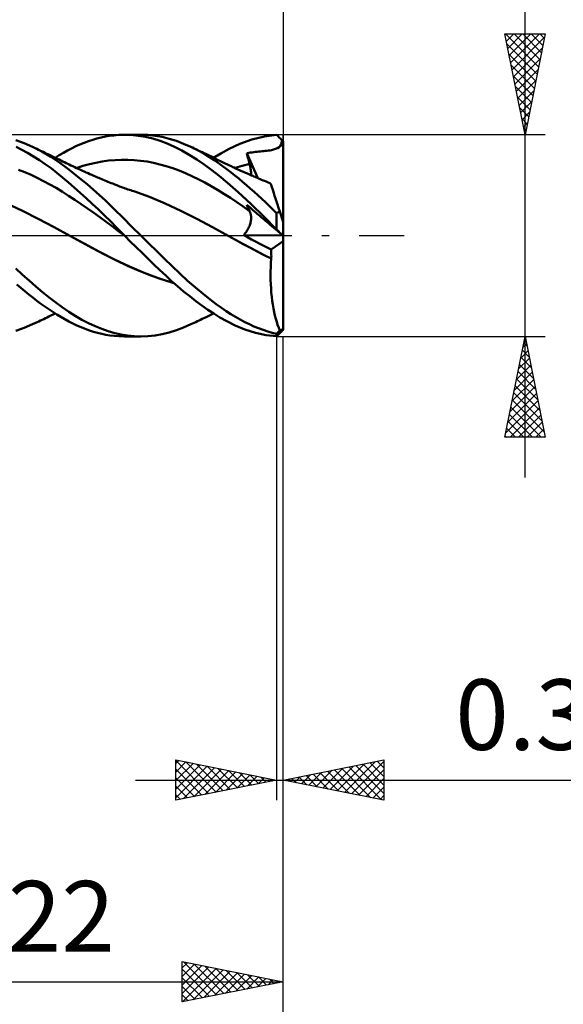
# Model space of a CAD drawing. Units: millimetres. Extents: x -79 to 81, y -63 to 63.
# Drawn here: x 19 to 46, y -38 to 11 of the extents above; entities that cross this region are included whole.
import ezdxf
from ezdxf.enums import TextEntityAlignment as Align

# ---------------------------------------------------------------- set-up
doc = ezdxf.new("R2010")
doc.units = ezdxf.units.MM
doc.header["$LTSCALE"] = 7.4
doc.linetypes.add('LONGDASH_DASH', pattern=[0.85, 0.4, -0.2, 0.05, -0.2])
for name, color, linetype in [('1', 4, 'CONTINUOUS'), ('2', 7, 'CONTINUOUS'), ('4', 2, 'LONGDASH_DASH'), ('CUT', 1, 'CONTINUOUS'), ('SK2', 7, 'CONTINUOUS'), ('SK4', 2, 'LONGDASH_DASH')]:
    doc.layers.add(name, color=color, linetype=linetype)
doc.styles.get("Standard").update_dxf_attribs({"font": 'Monospac821 BT'})

msp = doc.modelspace()

# ---------------------------------------------------------------- linework, layer by layer
at = {"layer": '1', "color": 4, "linetype": 'CONTINUOUS', "lineweight": 50}
for p, q in [((22.98, 4.865), (23.19, 4.909)), ((23.19, 4.909), (23.398, 4.945)), ((23.398, 4.945), (23.609, 4.972)), ((23.609, 4.972), (23.851, 4.992)), ((23.851, 4.992), (24.13, 5)), ((24.453, 4.99), (24.13, 5)), ((24.132, 5), (24.952, 5)), ((24.81, 4.955), (24.453, 4.99)), ((25.173, 4.894), (24.81, 4.955)), ((25.29, 4.989), (24.929, 5)), ((25.536, 4.808), (25.173, 4.894)), ((25.651, 4.952), (25.29, 4.989)), ((26.007, 4.89), (25.651, 4.952)), ((26.357, 4.803), (26.007, 4.89)), ((30.452, 4.763), (31.075, 4.915)), ((31.075, 4.915), (31.68, 4.99)), ((31.714, 4.958), (31.68, 4.99)), ((31.75, 4.924), (31.714, 4.958)), ((31.787, 4.889), (31.75, 4.924)), ((31.826, 4.851), (31.787, 4.889)), ((19.156, 4.579), (18.743, 4.729)), ((19.043, 4.254), (18.756, 4.399)), ((19.572, 4.399), (19.156, 4.579)), ((20.029, 4.167), (19.572, 4.399)), ((19.679, 4.349), (19.572, 4.399)), ((21.509, 4.327), (21.716, 4.427)), ((21.716, 4.427), (21.926, 4.52)), ((21.926, 4.52), (22.137, 4.605)), ((22.137, 4.605), (22.348, 4.683)), ((22.348, 4.683), (22.559, 4.752)), ((22.559, 4.752), (22.77, 4.812)), ((22.77, 4.812), (22.98, 4.865)), ((25.897, 4.696), (25.536, 4.808)), ((26.255, 4.559), (25.897, 4.696)), ((26.612, 4.398), (26.255, 4.559)), ((26.71, 4.692), (26.357, 4.803)), ((26.978, 4.212), (26.612, 4.398)), ((27.067, 4.557), (26.71, 4.692)), ((27.426, 4.399), (27.067, 4.557)), ((27.748, 4.239), (27.426, 4.399)), ((27.506, 4.361), (27.426, 4.399)), ((29.327, 4.309), (29.847, 4.548)), ((29.847, 4.548), (30.452, 4.763)), ((31.797, 4.388), (31.853, 4.443)), ((31.867, 4.812), (31.826, 4.851)), ((31.853, 4.443), (31.896, 4.514)), ((31.909, 4.77), (31.867, 4.812)), ((31.896, 4.514), (31.928, 4.606)), ((31.953, 4.727), (31.909, 4.77)), ((31.928, 4.606), (31.953, 4.727)), ((31.959, 4.721), (31.953, 4.727)), ((31.966, 4.714), (31.959, 4.721)), ((31.973, 4.707), (31.966, 4.714)), ((31.98, 4.7), (31.973, 4.707)), ((31.986, 4.694), (31.98, 4.7)), ((31.993, 4.687), (31.986, 4.694)), ((32, 4.68), (31.993, 4.687)), ((32, 0.681), (32, 4.68)), ((19.332, 4.097), (19.043, 4.254)), ((19.623, 3.926), (19.332, 4.097)), ((19.913, 3.742), (19.623, 3.926)), ((19.787, 4.298), (19.679, 4.349)), ((19.866, 4.261), (19.787, 4.298)), ((19.944, 4.224), (19.866, 4.261)), ((20.023, 4.186), (19.944, 4.224)), ((20.101, 4.149), (20.023, 4.186)), ((20.485, 3.9), (20.029, 4.167)), ((20.18, 4.111), (20.101, 4.149)), ((20.259, 4.074), (20.18, 4.111)), ((20.337, 4.036), (20.259, 4.074)), ((20.416, 3.998), (20.337, 4.036)), ((20.478, 3.968), (20.416, 3.998)), ((20.54, 3.938), (20.478, 3.968)), ((20.628, 3.896), (20.54, 3.938)), ((20.7, 3.86), (20.902, 3.987)), ((20.902, 3.987), (21.103, 4.107)), ((21.103, 4.107), (21.305, 4.221)), ((21.305, 4.221), (21.509, 4.327)), ((27.348, 4.003), (26.978, 4.212)), ((27.719, 3.773), (27.348, 4.003)), ((27.587, 4.324), (27.506, 4.361)), ((27.667, 4.286), (27.587, 4.324)), ((27.747, 4.248), (27.667, 4.286)), ((27.827, 4.21), (27.747, 4.248)), ((28.062, 4.067), (27.748, 4.239)), ((27.908, 4.172), (27.827, 4.21)), ((27.988, 4.133), (27.908, 4.172)), ((28.068, 4.095), (27.988, 4.133)), ((28.349, 3.893), (28.062, 4.067)), ((28.169, 4.047), (28.068, 4.095)), ((28.27, 3.998), (28.169, 4.047)), ((28.339, 3.965), (28.27, 3.998)), ((28.408, 3.932), (28.339, 3.965)), ((28.477, 3.898), (28.408, 3.932)), ((28.555, 3.86), (28.905, 4.077)), ((28.905, 4.077), (29.327, 4.309)), ((30.202, 4.083), (30.295, 4.099)), ((30.22, 4.009), (30.202, 4.083)), ((30.745, 2.849), (30.202, 4.083)), ((30.239, 3.935), (30.22, 4.009)), ((30.258, 3.86), (30.239, 3.935)), ((30.295, 4.099), (30.385, 4.113)), ((30.385, 4.113), (30.472, 4.126)), ((30.472, 4.126), (30.556, 4.137)), ((30.556, 4.137), (30.639, 4.147)), ((30.639, 4.147), (30.721, 4.157)), ((30.721, 4.157), (30.803, 4.166)), ((30.803, 4.166), (30.884, 4.174)), ((30.884, 4.174), (30.966, 4.182)), ((30.966, 4.182), (31.043, 4.19)), ((31.043, 4.19), (31.118, 4.198)), ((31.118, 4.198), (31.195, 4.207)), ((31.195, 4.207), (31.271, 4.216)), ((31.271, 4.216), (31.347, 4.228)), ((31.347, 4.228), (31.424, 4.242)), ((31.424, 4.242), (31.517, 4.266)), ((31.517, 4.266), (31.631, 4.303)), ((31.631, 4.303), (31.724, 4.342)), ((31.724, 4.342), (31.797, 4.388)), ((20.203, 3.545), (19.913, 3.742)), ((20.492, 3.337), (20.203, 3.545)), ((20.932, 3.601), (20.485, 3.9)), ((20.716, 3.853), (20.628, 3.896)), ((20.803, 3.81), (20.716, 3.853)), ((20.891, 3.767), (20.803, 3.81)), ((20.979, 3.724), (20.891, 3.767)), ((21.376, 3.273), (20.932, 3.601)), ((21.067, 3.681), (20.979, 3.724)), ((21.155, 3.638), (21.067, 3.681)), ((21.242, 3.595), (21.155, 3.638)), ((21.293, 3.571), (21.242, 3.595)), ((21.387, 3.526), (21.293, 3.571)), ((21.481, 3.481), (21.387, 3.526)), ((21.575, 3.437), (21.481, 3.481)), ((21.669, 3.392), (21.575, 3.437)), ((21.759, 3.351), (22.077, 3.452)), ((22.077, 3.452), (22.394, 3.539)), ((22.394, 3.539), (22.712, 3.612)), ((22.712, 3.612), (23.03, 3.672)), ((23.03, 3.672), (23.348, 3.717)), ((23.348, 3.717), (23.665, 3.747)), ((23.665, 3.747), (23.983, 3.762)), ((24.301, 3.761), (23.983, 3.762)), ((24.618, 3.745), (24.301, 3.761)), ((24.936, 3.715), (24.618, 3.745)), ((25.254, 3.669), (24.936, 3.715)), ((25.572, 3.61), (25.254, 3.669)), ((25.889, 3.534), (25.572, 3.61)), ((26.207, 3.444), (25.889, 3.534)), ((26.525, 3.338), (26.207, 3.444)), ((28.089, 3.523), (27.719, 3.773)), ((28.458, 3.253), (28.089, 3.523)), ((28.608, 3.724), (28.349, 3.893)), ((28.546, 3.865), (28.477, 3.898)), ((28.615, 3.831), (28.546, 3.865)), ((28.838, 3.564), (28.608, 3.724)), ((28.683, 3.797), (28.615, 3.831)), ((28.752, 3.764), (28.683, 3.797)), ((28.821, 3.73), (28.752, 3.764)), ((28.89, 3.696), (28.821, 3.73)), ((29.039, 3.417), (28.838, 3.564)), ((28.959, 3.662), (28.89, 3.696)), ((29.028, 3.629), (28.959, 3.662)), ((29.096, 3.595), (29.028, 3.629)), ((29.156, 3.566), (29.096, 3.595)), ((29.216, 3.538), (29.156, 3.566)), ((29.276, 3.509), (29.216, 3.538)), ((29.335, 3.481), (29.276, 3.509)), ((29.395, 3.453), (29.335, 3.481)), ((29.455, 3.424), (29.395, 3.453)), ((29.514, 3.396), (29.455, 3.424)), ((29.734, 3.391), (29.854, 3.429)), ((29.854, 3.429), (29.975, 3.465)), ((29.975, 3.465), (30.096, 3.499)), ((30.096, 3.499), (30.216, 3.531)), ((30.216, 3.531), (30.337, 3.561)), ((30.277, 3.785), (30.258, 3.86)), ((30.297, 3.711), (30.277, 3.785)), ((30.317, 3.636), (30.297, 3.711)), ((30.337, 3.561), (30.317, 3.636)), ((30.354, 3.497), (30.337, 3.561)), ((30.368, 3.435), (30.354, 3.497)), ((30.381, 3.374), (30.368, 3.435)), ((19.188, 3.14), (18.878, 3.263)), ((19.499, 3.007), (19.188, 3.14)), ((19.81, 2.862), (19.499, 3.007)), ((20.779, 3.116), (20.492, 3.337)), ((21.064, 2.884), (20.779, 3.116)), ((21.827, 2.92), (21.376, 3.273)), ((21.763, 3.349), (21.669, 3.392)), ((21.857, 3.305), (21.763, 3.349)), ((21.952, 3.262), (21.857, 3.305)), ((22.046, 3.219), (21.952, 3.262)), ((22.14, 3.177), (22.046, 3.219)), ((22.234, 3.135), (22.14, 3.177)), ((22.328, 3.093), (22.234, 3.135)), ((22.422, 3.052), (22.328, 3.093)), ((22.516, 3.01), (22.422, 3.052)), ((22.61, 2.97), (22.516, 3.01)), ((22.704, 2.929), (22.61, 2.97)), ((26.842, 3.221), (26.525, 3.338)), ((27.16, 3.091), (26.842, 3.221)), ((27.478, 2.95), (27.16, 3.091)), ((27.795, 2.798), (27.478, 2.95)), ((28.823, 2.963), (28.458, 3.253)), ((29.242, 2.61), (28.823, 2.963)), ((29.228, 3.275), (29.039, 3.417)), ((29.417, 3.13), (29.228, 3.275)), ((29.606, 2.98), (29.417, 3.13)), ((29.574, 3.369), (29.514, 3.396)), ((29.664, 3.327), (29.574, 3.369)), ((29.797, 2.826), (29.606, 2.98)), ((29.613, 3.351), (29.734, 3.391)), ((29.754, 3.285), (29.664, 3.327)), ((29.845, 3.244), (29.754, 3.285)), ((29.935, 3.203), (29.845, 3.244)), ((30.033, 3.159), (29.935, 3.203)), ((30.131, 3.116), (30.033, 3.159)), ((30.229, 3.072), (30.131, 3.116)), ((30.327, 3.029), (30.229, 3.072)), ((30.384, 3.005), (30.327, 3.029)), ((30.391, 3.315), (30.381, 3.374)), ((30.44, 2.98), (30.384, 3.005)), ((30.399, 3.257), (30.391, 3.315)), ((30.406, 3.201), (30.399, 3.257)), ((30.41, 3.146), (30.406, 3.201)), ((30.408, 2.994), (30.411, 3.043)), ((30.411, 3.093), (30.41, 3.146)), ((30.411, 3.043), (30.411, 3.093)), ((30.497, 2.956), (30.44, 2.98)), ((30.554, 2.931), (30.497, 2.956)), ((30.61, 2.907), (30.554, 2.931)), ((20.121, 2.707), (19.81, 2.862)), ((20.432, 2.54), (20.121, 2.707)), ((20.742, 2.362), (20.432, 2.54)), ((21.352, 2.641), (21.064, 2.884)), ((21.643, 2.388), (21.352, 2.641)), ((22.281, 2.544), (21.827, 2.92)), ((22.736, 2.148), (22.281, 2.544)), ((22.799, 2.889), (22.704, 2.929)), ((22.862, 2.862), (22.799, 2.889)), ((22.925, 2.835), (22.862, 2.862)), ((23.004, 2.802), (22.925, 2.835)), ((23.082, 2.769), (23.004, 2.802)), ((23.16, 2.736), (23.082, 2.769)), ((23.239, 2.704), (23.16, 2.736)), ((23.317, 2.672), (23.239, 2.704)), ((23.395, 2.64), (23.317, 2.672)), ((23.473, 2.608), (23.395, 2.64)), ((23.552, 2.576), (23.473, 2.608)), ((23.653, 2.536), (23.552, 2.576)), ((23.754, 2.496), (23.653, 2.536)), ((23.823, 2.469), (23.754, 2.496)), ((23.892, 2.443), (23.823, 2.469)), ((23.96, 2.417), (23.892, 2.443)), ((28.113, 2.634), (27.795, 2.798)), ((28.431, 2.458), (28.113, 2.634)), ((28.749, 2.27), (28.431, 2.458)), ((29.769, 2.147), (29.242, 2.61)), ((29.988, 2.668), (29.797, 2.826)), ((30.179, 2.507), (29.988, 2.668)), ((30.371, 2.342), (30.179, 2.507)), ((30.667, 2.883), (30.61, 2.907)), ((30.723, 2.859), (30.667, 2.883)), ((30.78, 2.835), (30.723, 2.859)), ((30.855, 2.803), (30.78, 2.835)), ((30.93, 2.772), (30.855, 2.803)), ((31.005, 2.74), (30.93, 2.772)), ((31.08, 2.709), (31.005, 2.74)), ((31.155, 2.679), (31.08, 2.709)), ((31.23, 2.648), (31.155, 2.679)), ((31.305, 2.617), (31.23, 2.648)), ((31.381, 2.587), (31.305, 2.617)), ((31.383, 2.579), (31.381, 2.587)), ((31.391, 2.556), (31.383, 2.579)), ((31.403, 2.518), (31.391, 2.556)), ((31.421, 2.464), (31.403, 2.518)), ((31.443, 2.395), (31.421, 2.464)), ((21.053, 2.171), (20.742, 2.362)), ((21.364, 1.973), (21.053, 2.171)), ((21.675, 1.77), (21.364, 1.973)), ((21.94, 2.124), (21.643, 2.388)), ((22.24, 1.853), (21.94, 2.124)), ((23.187, 1.734), (22.736, 2.148)), ((24.029, 2.392), (23.96, 2.417)), ((24.098, 2.367), (24.029, 2.392)), ((24.167, 2.342), (24.098, 2.367)), ((24.236, 2.318), (24.167, 2.342)), ((24.304, 2.294), (24.236, 2.318)), ((24.376, 2.27), (24.304, 2.294)), ((24.447, 2.246), (24.376, 2.27)), ((24.518, 2.222), (24.447, 2.246)), ((24.59, 2.199), (24.518, 2.222)), ((25.371, 1.922), (24.59, 2.199)), ((29.066, 2.071), (28.749, 2.27)), ((29.384, 1.865), (29.066, 2.071)), ((30.394, 1.574), (29.769, 2.147)), ((30.562, 2.173), (30.371, 2.342)), ((30.752, 2.002), (30.562, 2.173)), ((30.942, 1.827), (30.752, 2.002)), ((31.47, 2.312), (31.443, 2.395)), ((31.502, 2.215), (31.47, 2.312)), ((31.538, 2.103), (31.502, 2.215)), ((31.578, 1.979), (31.538, 2.103)), ((31.622, 1.843), (31.578, 1.979)), ((19.081, 1.223), (18.299, 1.594)), ((21.986, 1.562), (21.675, 1.77)), ((22.296, 1.349), (21.986, 1.562)), ((22.54, 1.575), (22.24, 1.853)), ((22.839, 1.291), (22.54, 1.575)), ((23.626, 1.309), (23.187, 1.734)), ((26.153, 1.594), (25.371, 1.922)), ((26.935, 1.223), (26.153, 1.594)), ((29.702, 1.655), (29.384, 1.865)), ((30.019, 1.439), (29.702, 1.655)), ((30.22, 1.48), (30.202, 1.525)), ((30.282, 1.457), (30.202, 1.525)), ((30.239, 1.436), (30.22, 1.48)), ((31.047, 0.947), (30.394, 1.574)), ((31.129, 1.651), (30.942, 1.827)), ((31.313, 1.473), (31.129, 1.651)), ((31.497, 1.294), (31.313, 1.473)), ((31.67, 1.695), (31.622, 1.843)), ((31.722, 1.538), (31.67, 1.695)), ((31.776, 1.371), (31.722, 1.538)), ((19.862, 0.831), (19.081, 1.223)), ((22.607, 1.131), (22.296, 1.349)), ((22.918, 0.908), (22.607, 1.131)), ((23.137, 1.002), (22.839, 1.291)), ((23.433, 0.708), (23.137, 1.002)), ((24.064, 0.876), (23.626, 1.309)), ((27.716, 0.831), (26.935, 1.223)), ((30.337, 1.218), (30.019, 1.439)), ((30.258, 1.391), (30.239, 1.436)), ((30.277, 1.348), (30.258, 1.391)), ((30.297, 1.304), (30.277, 1.348)), ((30.359, 1.391), (30.282, 1.457)), ((30.317, 1.261), (30.297, 1.304)), ((30.337, 1.218), (30.317, 1.261)), ((30.352, 1.185), (30.337, 1.218)), ((30.366, 1.15), (30.352, 1.185)), ((30.433, 1.327), (30.359, 1.391)), ((30.378, 1.114), (30.366, 1.15)), ((30.388, 1.077), (30.378, 1.114)), ((30.396, 1.039), (30.388, 1.077)), ((30.403, 1), (30.396, 1.039)), ((30.408, 0.96), (30.403, 1)), ((30.506, 1.265), (30.433, 1.327)), ((30.648, 1.144), (30.506, 1.265)), ((30.718, 1.085), (30.648, 1.144)), ((30.787, 1.026), (30.718, 1.085)), ((30.857, 0.966), (30.787, 1.026)), ((31.68, 1.113), (31.497, 1.294)), ((31.68, 1.113), (31.7, 1.125)), ((31.68, 0.31), (31.68, 1.113)), ((31.7, 1.125), (31.721, 1.137)), ((31.721, 1.137), (31.742, 1.149)), ((31.742, 1.149), (31.764, 1.161)), ((31.764, 1.161), (31.786, 1.173)), ((31.833, 1.196), (31.776, 1.371)), ((31.786, 1.173), (31.809, 1.185)), ((31.809, 1.185), (31.832, 1.197)), ((32, 0.681), (31.833, 1.196)), ((20.644, 0.417), (19.862, 0.831)), ((23.229, 0.679), (22.918, 0.908)), ((23.539, 0.445), (23.229, 0.679)), ((23.747, 0.39), (23.433, 0.708)), ((24.507, 0.439), (24.064, 0.876)), ((28.498, 0.417), (27.716, 0.831)), ((30.326, 0.466), (30.345, 0.515)), ((30.345, 0.515), (30.362, 0.564)), ((30.362, 0.564), (30.375, 0.612)), ((30.375, 0.612), (30.387, 0.659)), ((30.387, 0.659), (30.396, 0.705)), ((30.396, 0.705), (30.403, 0.75)), ((30.403, 0.75), (30.408, 0.794)), ((30.41, 0.92), (30.408, 0.96)), ((30.408, 0.794), (30.411, 0.837)), ((30.411, 0.879), (30.41, 0.92)), ((30.411, 0.837), (30.411, 0.879)), ((30.927, 0.906), (30.857, 0.966)), ((30.995, 0.849), (30.927, 0.906)), ((31.06, 0.793), (30.995, 0.849)), ((31.68, 0.31), (31.047, 0.947)), ((31.124, 0.739), (31.06, 0.793)), ((31.189, 0.683), (31.124, 0.739)), ((31.254, 0.628), (31.189, 0.683)), ((31.319, 0.573), (31.254, 0.628)), ((31.383, 0.517), (31.319, 0.573)), ((31.452, 0.459), (31.383, 0.517)), ((32, -4.68), (32, 0.681)), ((21.426, -0.016), (20.644, 0.417)), ((23.85, 0.207), (23.539, 0.445)), ((24.133, 0), (23.747, 0.39)), ((24.161, -0.029), (23.85, 0.207)), ((24.137, -0.004), (24.133, 0)), ((24.952, 0), (24.507, 0.439)), ((29.28, -0.016), (28.498, 0.417)), ((30.045, 0.025), (30.085, 0.07)), ((30.238, -0.081), (30.045, 0.025)), ((31.989, 0), (30.045, 0.025)), ((30.085, 0.07), (30.123, 0.117)), ((30.123, 0.117), (30.16, 0.166)), ((30.16, 0.166), (30.194, 0.215)), ((30.194, 0.215), (30.225, 0.265)), ((30.225, 0.265), (30.254, 0.316)), ((30.254, 0.316), (30.281, 0.366)), ((30.281, 0.366), (30.305, 0.416)), ((30.305, 0.416), (30.326, 0.466)), ((31.538, 0.385), (31.452, 0.459)), ((31.634, 0.303), (31.538, 0.385)), ((31.715, 0.235), (31.634, 0.303)), ((31.714, 0.273), (31.68, 0.309)), ((31.75, 0.235), (31.714, 0.273)), ((31.78, 0.179), (31.715, 0.235)), ((31.787, 0.196), (31.75, 0.235)), ((31.832, 0.134), (31.78, 0.179)), ((31.826, 0.156), (31.787, 0.196)), ((31.867, 0.115), (31.826, 0.156)), ((31.873, 0.099), (31.832, 0.134)), ((31.909, 0.073), (31.867, 0.115)), ((31.906, 0.071), (31.873, 0.099)), ((31.932, 0.049), (31.906, 0.071)), ((31.953, 0.031), (31.909, 0.073)), ((31.953, 0.031), (31.932, 0.049)), ((31.958, 0.027), (31.953, 0.031)), ((31.963, 0.022), (31.958, 0.027)), ((31.968, 0.018), (31.963, 0.022)), ((31.973, 0.013), (31.968, 0.018)), ((31.979, 0.009), (31.973, 0.013)), ((31.984, 0.004), (31.979, 0.009)), ((31.989, 0), (31.984, 0.004)), ((31.991, -0.001), (31.989, 0)), ((21.999, -0.327), (21.426, -0.016)), ((22.163, -0.416), (21.426, -0.016)), ((22.574, -0.633), (21.999, -0.327)), ((22.901, -0.806), (22.163, -0.416)), ((24.142, -0.009), (24.137, -0.004)), ((24.147, -0.014), (24.142, -0.009)), ((24.151, -0.018), (24.147, -0.014)), ((24.156, -0.023), (24.151, -0.018)), ((24.161, -0.028), (24.156, -0.023)), ((24.424, -0.291), (24.161, -0.028)), ((24.711, -0.574), (24.424, -0.291)), ((25.343, -0.386), (24.952, 0)), ((25.732, -0.771), (25.343, -0.386)), ((29.635, -0.21), (29.28, -0.016)), ((29.636, -0.211), (29.28, -0.016)), ((29.991, -0.402), (29.635, -0.21)), ((29.995, -0.404), (29.636, -0.211)), ((30.346, -0.591), (29.991, -0.402)), ((30.354, -0.594), (29.995, -0.404)), ((30.432, -0.185), (30.238, -0.081)), ((30.626, -0.288), (30.432, -0.185)), ((30.82, -0.389), (30.626, -0.288)), ((31.015, -0.489), (30.82, -0.389)), ((31.405, -0.685), (32, -0.274)), ((31.992, -0.003), (31.991, -0.001)), ((31.994, -0.004), (31.992, -0.003)), ((31.995, -0.005), (31.994, -0.004)), ((31.997, -0.007), (31.995, -0.005)), ((32, -0.009), (31.997, -0.007)), ((23.146, -0.931), (22.574, -0.633)), ((23.639, -1.185), (22.901, -0.806)), ((23.709, -1.218), (23.146, -0.931)), ((25.006, -0.862), (24.711, -0.574)), ((25.302, -1.148), (25.006, -0.862)), ((26.115, -1.151), (25.732, -0.771)), ((30.702, -0.778), (30.346, -0.591)), ((30.711, -0.781), (30.354, -0.594)), ((31.057, -0.962), (30.702, -0.778)), ((31.066, -0.964), (30.711, -0.781)), ((31.21, -0.587), (31.015, -0.489)), ((31.413, -1.143), (31.057, -0.962)), ((31.414, -1.142), (31.066, -0.964)), ((31.405, -0.685), (31.21, -0.587)), ((31.41, -0.749), (31.405, -0.685)), ((31.413, -0.814), (31.41, -0.749)), ((31.415, -0.879), (31.413, -0.814)), ((31.416, -0.945), (31.415, -0.879)), ((31.417, -1.011), (31.416, -0.945)), ((24.377, -1.537), (23.639, -1.185)), ((24.282, -1.492), (23.709, -1.218)), ((25.597, -1.431), (25.302, -1.148)), ((25.891, -1.711), (25.597, -1.431)), ((26.494, -1.523), (26.115, -1.151)), ((31.388, -1.563), (31.399, -1.352)), ((31.399, -1.352), (31.413, -1.143)), ((31.413, -1.142), (31.414, -1.142)), ((31.413, -1.143), (31.413, -1.142)), ((31.413, -1.143), (31.413, -1.143)), ((31.413, -1.143), (31.413, -1.143)), ((31.414, -1.142), (31.416, -1.076)), ((31.414, -1.142), (31.414, -1.142)), ((31.414, -1.142), (31.414, -1.142)), ((31.416, -1.076), (31.417, -1.011)), ((19.08, -1.937), (18.752, -1.631)), ((19.41, -2.234), (19.08, -1.937)), ((24.86, -1.744), (24.282, -1.492)), ((25.115, -1.851), (24.377, -1.537)), ((25.437, -1.972), (24.86, -1.744)), ((25.853, -2.126), (25.115, -1.851)), ((26.182, -1.985), (25.891, -1.711)), ((26.878, -1.886), (26.494, -1.523)), ((27.266, -2.236), (26.878, -1.886)), ((31.381, -1.986), (31.382, -1.774)), ((31.382, -1.774), (31.388, -1.563)), ((18.999, -2.588), (18.801, -2.417)), ((19.74, -2.521), (19.41, -2.234)), ((26.012, -2.176), (25.437, -1.972)), ((26.591, -2.36), (25.853, -2.126)), ((26.586, -2.354), (26.012, -2.176)), ((26.472, -2.252), (26.182, -1.985)), ((26.766, -2.513), (26.472, -2.252)), ((27.654, -2.572), (27.266, -2.236)), ((31.383, -2.199), (31.381, -1.986)), ((31.39, -2.411), (31.383, -2.199)), ((31.401, -2.621), (31.39, -2.411)), ((19.196, -2.755), (18.999, -2.588)), ((19.395, -2.917), (19.196, -2.755)), ((19.594, -3.074), (19.395, -2.917)), ((20.071, -2.798), (19.74, -2.521)), ((20.401, -3.063), (20.071, -2.798)), ((27.065, -2.767), (26.766, -2.513)), ((27.367, -3.01), (27.065, -2.767)), ((28.036, -2.888), (27.654, -2.572)), ((28.381, -3.163), (28.036, -2.888)), ((31.416, -2.828), (31.401, -2.621)), ((31.436, -3.03), (31.416, -2.828)), ((19.794, -3.227), (19.594, -3.074)), ((19.993, -3.375), (19.794, -3.227)), ((20.192, -3.517), (19.993, -3.375)), ((20.728, -3.316), (20.401, -3.063)), ((21.048, -3.554), (20.728, -3.316)), ((27.669, -3.243), (27.367, -3.01)), ((27.97, -3.464), (27.669, -3.243)), ((28.686, -3.395), (28.381, -3.163)), ((28.949, -3.587), (28.686, -3.395)), ((31.46, -3.228), (31.436, -3.03)), ((31.487, -3.421), (31.46, -3.228)), ((20.39, -3.655), (20.192, -3.517)), ((20.587, -3.787), (20.39, -3.655)), ((20.784, -3.913), (20.587, -3.787)), ((20.606, -3.906), (20.7, -3.86)), ((21.371, -3.776), (21.048, -3.554)), ((21.697, -3.981), (21.371, -3.776)), ((28.27, -3.673), (27.97, -3.464)), ((28.569, -3.87), (28.27, -3.673)), ((28.415, -3.928), (28.485, -3.894)), ((28.485, -3.894), (28.555, -3.86)), ((28.866, -4.054), (28.569, -3.87)), ((29.178, -3.745), (28.949, -3.587)), ((29.406, -3.893), (29.178, -3.745)), ((29.635, -4.032), (29.406, -3.893)), ((31.519, -3.608), (31.487, -3.421)), ((31.555, -3.789), (31.519, -3.608)), ((31.593, -3.962), (31.555, -3.789)), ((19.572, -4.399), (19.686, -4.345)), ((19.686, -4.345), (19.797, -4.293)), ((19.797, -4.293), (19.881, -4.254)), ((19.881, -4.254), (19.964, -4.214)), ((19.964, -4.214), (20.048, -4.174)), ((20.048, -4.174), (20.131, -4.135)), ((20.131, -4.135), (20.215, -4.095)), ((20.215, -4.095), (20.298, -4.055)), ((20.298, -4.055), (20.384, -4.013)), ((20.384, -4.013), (20.455, -3.979)), ((20.455, -3.979), (20.521, -3.947)), ((20.521, -3.947), (20.606, -3.906)), ((20.98, -4.034), (20.784, -3.913)), ((21.176, -4.149), (20.98, -4.034)), ((21.374, -4.257), (21.176, -4.149)), ((21.573, -4.359), (21.374, -4.257)), ((21.776, -4.455), (21.573, -4.359)), ((22.024, -4.17), (21.697, -3.981)), ((22.354, -4.34), (22.024, -4.17)), ((22.683, -4.492), (22.354, -4.34)), ((27.426, -4.399), (27.507, -4.361)), ((27.507, -4.361), (27.588, -4.323)), ((27.588, -4.323), (27.669, -4.285)), ((27.669, -4.285), (27.75, -4.246)), ((27.75, -4.246), (27.831, -4.208)), ((27.831, -4.208), (27.912, -4.169)), ((27.912, -4.169), (27.993, -4.131)), ((27.993, -4.131), (28.074, -4.092)), ((28.074, -4.092), (28.178, -4.043)), ((28.178, -4.043), (28.276, -3.995)), ((28.276, -3.995), (28.346, -3.962)), ((28.346, -3.962), (28.415, -3.928)), ((29.209, -4.248), (28.866, -4.054)), ((29.625, -4.452), (29.209, -4.248)), ((29.865, -4.162), (29.635, -4.032)), ((30.095, -4.284), (29.865, -4.162)), ((30.326, -4.397), (30.095, -4.284)), ((31.636, -4.127), (31.593, -3.962)), ((31.681, -4.283), (31.636, -4.127)), ((31.729, -4.43), (31.681, -4.283)), ((18.743, -4.729), (19.156, -4.579)), ((19.156, -4.579), (19.572, -4.399)), ((21.981, -4.543), (21.776, -4.455)), ((22.186, -4.624), (21.981, -4.543)), ((22.392, -4.698), (22.186, -4.624)), ((22.597, -4.763), (22.392, -4.698)), ((22.803, -4.821), (22.597, -4.763)), ((23.011, -4.625), (22.683, -4.492)), ((23.007, -4.871), (22.803, -4.821)), ((23.211, -4.913), (23.007, -4.871)), ((23.333, -4.739), (23.011, -4.625)), ((23.649, -4.832), (23.333, -4.739)), ((23.966, -4.904), (23.649, -4.832)), ((26.007, -4.89), (26.357, -4.803)), ((26.357, -4.803), (26.71, -4.692)), ((26.71, -4.692), (27.067, -4.557)), ((27.067, -4.557), (27.426, -4.399)), ((30.108, -4.649), (29.625, -4.452)), ((30.638, -4.816), (30.108, -4.649)), ((30.556, -4.501), (30.326, -4.397)), ((30.786, -4.595), (30.556, -4.501)), ((31.166, -4.931), (30.638, -4.816)), ((31.014, -4.68), (30.786, -4.595)), ((31.238, -4.755), (31.014, -4.68)), ((31.459, -4.82), (31.238, -4.755)), ((31.68, -4.875), (31.459, -4.82)), ((31.68, -4.875), (31.7, -4.851)), ((31.68, -4.99), (31.68, -4.875)), ((31.7, -4.851), (31.721, -4.827)), ((31.721, -4.827), (31.742, -4.803)), ((31.78, -4.569), (31.729, -4.43)), ((31.742, -4.803), (31.764, -4.777)), ((31.764, -4.777), (31.786, -4.751)), ((31.833, -4.698), (31.78, -4.569)), ((31.786, -4.751), (31.809, -4.725)), ((31.787, -4.889), (31.826, -4.851)), ((31.809, -4.725), (31.832, -4.698)), ((31.826, -4.851), (31.867, -4.812)), ((31.867, -4.812), (31.909, -4.77)), ((31.909, -4.77), (31.953, -4.727)), ((31.953, -4.727), (31.959, -4.721)), ((31.959, -4.721), (31.965, -4.715)), ((31.965, -4.715), (31.971, -4.709)), ((31.971, -4.709), (31.977, -4.703)), ((31.977, -4.703), (31.983, -4.697)), ((31.983, -4.697), (31.989, -4.691)), ((31.989, -4.691), (32, -4.68)), ((23.414, -4.947), (23.211, -4.913)), ((23.62, -4.973), (23.414, -4.947)), ((23.858, -4.992), (23.62, -4.973)), ((24.13, -5), (23.858, -4.992)), ((24.286, -4.957), (23.966, -4.904)), ((24.952, -5), (24.132, -5)), ((24.607, -4.988), (24.286, -4.957)), ((24.929, -5), (24.607, -4.988)), ((24.929, -5), (25.29, -4.989)), ((25.29, -4.989), (25.651, -4.952)), ((25.651, -4.952), (26.007, -4.89)), ((31.68, -4.99), (31.166, -4.931)), ((31.68, -4.99), (31.714, -4.958)), ((31.714, -4.958), (31.75, -4.924)), ((31.75, -4.924), (31.787, -4.889))]:
    msp.add_line(p, q, dxfattribs=at)
msp.add_ellipse((31.695, 0), major_axis=(0, 4.715), ratio=0.343561, start_param=3.226692, end_param=3.331103, dxfattribs=at)
at = {"layer": '2', "color": 7, "linetype": 'CONTINUOUS', "lineweight": 25}
for p, q in [((32, 28.425), (32, 5)), ((44, -12), (44, 21.45)), ((44, 5), (43, 10)), ((43, 10), (45, 10)), ((43.002, 9.991), (43.011, 10)), ((43.033, 10), (44.672, 8.361)), ((43.073, 9.637), (43.436, 10)), ((43.143, 9.284), (43.86, 10)), ((43.214, 8.93), (44.284, 10)), ((43.285, 8.576), (44.708, 10)), ((43.355, 8.223), (44.967, 9.834)), ((43.457, 10), (44.743, 8.714)), ((43.882, 10), (44.814, 9.068)), ((45, 10), (44, 5)), ((44.306, 10), (44.884, 9.422)), ((44.73, 10), (44.955, 9.775)), ((43.098, 9.511), (44.601, 8.007)), ((43.426, 7.869), (44.861, 9.304)), ((43.204, 8.981), (44.531, 7.654)), ((43.31, 8.45), (44.46, 7.3)), ((43.497, 7.516), (44.755, 8.774)), ((43.416, 7.92), (44.389, 6.947)), ((43.568, 7.162), (44.649, 8.243)), ((43.522, 7.39), (44.319, 6.593)), ((43.638, 6.809), (44.543, 7.713)), ((43.628, 6.859), (44.248, 6.24)), ((43.709, 6.455), (44.437, 7.183)), ((43.78, 6.102), (44.33, 6.652)), ((43.734, 6.329), (44.177, 5.886)), ((43.85, 5.748), (44.224, 6.122)), ((43.84, 5.799), (44.106, 5.532)), ((43.921, 5.394), (44.118, 5.592)), ((45, 5), (31.68, 5)), ((43.946, 5.268), (44.036, 5.179)), ((43.992, 5.041), (44.012, 5.061)), ((31.68, -5), (45, -5)), ((31.68, -5), (31.68, -28)), ((32, -38), (32, -5)), ((32, -48), (32, -5)), ((32, -28), (32, -5)), ((43, -10), (44, -5)), ((43.891, -5.544), (44.072, -5.362)), ((43.935, -5.327), (44.098, -5.49)), ((43.997, -5.013), (44.002, -5.009)), ((44, -5), (45, -10)), ((43.785, -6.074), (44.143, -5.716)), ((43.864, -5.68), (44.204, -6.02)), ((43.679, -6.604), (44.214, -6.069)), ((43.793, -6.034), (44.31, -6.551)), ((43.467, -7.665), (44.355, -6.777)), ((43.573, -7.134), (44.285, -6.423)), ((43.652, -6.741), (44.522, -7.611)), ((43.723, -6.387), (44.416, -7.081)), ((43.361, -8.195), (44.426, -7.13)), ((43.581, -7.094), (44.628, -8.142)), ((43.255, -8.725), (44.497, -7.484)), ((43.44, -7.802), (44.84, -9.202)), ((43.51, -7.448), (44.734, -8.672)), ((43.043, -9.786), (44.638, -8.191)), ((43.149, -9.256), (44.567, -7.837)), ((43.369, -8.155), (44.947, -9.733)), ((43.253, -10), (44.709, -8.544)), ((43.298, -8.509), (44.79, -10)), ((43.157, -9.216), (43.941, -10)), ((43.228, -8.862), (44.365, -10)), ((43.677, -10), (44.78, -8.898)), ((44.102, -10), (44.85, -9.251)), ((43.086, -9.569), (43.517, -10)), ((44.526, -10), (44.921, -9.605)), ((45, -10), (43, -10)), ((43.015, -9.923), (43.093, -10)), ((44.95, -10), (44.992, -9.959)), ((26.68, -28), (26.68, -26)), ((26.68, -26), (31.68, -27)), ((26.68, -26.175), (26.826, -26.029)), ((26.68, -26.03), (28.321, -27.672)), ((26.68, -26.599), (27.179, -26.1)), ((26.68, -27.024), (27.533, -26.171)), ((26.68, -27.448), (27.887, -26.241)), ((26.68, -27.872), (28.24, -26.312)), ((27.172, -26.098), (28.675, -27.601)), ((27.703, -26.205), (29.028, -27.53)), ((28.233, -26.311), (29.382, -27.46)), ((32, -27), (37, -26)), ((34.332, -27.466), (35.498, -26.3)), ((34.685, -27.537), (36.028, -26.194)), ((35.039, -27.608), (36.558, -26.088)), ((35.258, -26.348), (36.887, -27.977)), ((35.392, -27.678), (37, -26.071)), ((35.612, -26.278), (37, -27.666)), ((35.965, -26.207), (37, -27.242)), ((36.319, -26.136), (37, -26.818)), ((36.672, -26.066), (37, -26.393)), ((37, -26), (37, -28)), ((26.68, -26.455), (27.968, -27.742)), ((27.051, -27.926), (28.594, -26.383)), ((27.581, -27.82), (28.947, -26.453)), ((28.111, -27.714), (29.301, -26.524)), ((28.642, -27.608), (29.654, -26.595)), ((28.763, -26.417), (29.736, -27.389)), ((29.172, -27.502), (30.008, -26.666)), ((29.294, -26.523), (30.089, -27.318)), ((29.702, -27.396), (30.361, -26.736)), ((29.824, -26.629), (30.443, -27.247)), ((30.233, -27.289), (30.715, -26.807)), ((30.354, -26.735), (30.796, -27.177)), ((30.885, -26.841), (31.15, -27.106)), ((32.564, -27.113), (32.846, -26.831)), ((32.783, -26.843), (33.175, -27.235)), ((32.917, -27.183), (33.376, -26.725)), ((33.137, -26.773), (33.705, -27.341)), ((33.271, -27.254), (33.907, -26.619)), ((33.49, -26.702), (34.235, -27.447)), ((33.625, -27.325), (34.437, -26.513)), ((33.844, -26.631), (34.766, -27.553)), ((33.978, -27.396), (34.967, -26.407)), ((34.197, -26.561), (35.296, -27.659)), ((34.551, -26.49), (35.826, -27.765)), ((34.904, -26.419), (36.357, -27.871)), ((35.746, -27.749), (37, -26.495)), ((24.68, -27), (62.8, -27)), ((26.68, -26.879), (27.614, -27.813)), ((31.68, -27), (26.68, -28)), ((26.68, -27.303), (27.261, -27.884)), ((30.763, -27.183), (31.069, -26.878)), ((31.293, -27.077), (31.422, -26.948)), ((31.415, -26.947), (31.503, -27.035)), ((37, -28), (32, -27)), ((32.076, -26.985), (32.114, -27.023)), ((32.21, -27.042), (32.316, -26.937)), ((32.43, -26.914), (32.644, -27.129)), ((36.099, -27.82), (37, -26.919)), ((26.68, -27.728), (26.907, -27.955)), ((36.453, -27.891), (37, -27.344)), ((36.807, -27.961), (37, -27.768)), ((27, -38), (27, -36)), ((27, -36), (32, -37)), ((27, -36.313), (27.261, -36.052)), ((27, -36.737), (27.614, -36.123)), ((27.06, -36.012), (28.706, -37.659)), ((27.59, -36.118), (29.06, -37.588)), ((27, -37.161), (27.968, -36.194)), ((27, -37.586), (28.321, -36.264)), ((27, -36.377), (28.353, -37.729)), ((27.012, -37.998), (28.675, -36.335)), ((27.543, -37.891), (29.028, -36.406)), ((28.073, -37.785), (29.382, -36.476)), ((28.12, -36.224), (29.413, -37.517)), ((28.603, -37.679), (29.736, -36.547)), ((28.651, -36.33), (29.767, -37.447)), ((29.181, -36.436), (30.121, -37.376)), ((29.711, -36.542), (30.474, -37.305)), ((10, -37), (32, -37)), ((27, -36.801), (27.999, -37.8)), ((32, -37), (27, -38)), ((29.134, -37.573), (30.089, -36.618)), ((29.664, -37.467), (30.443, -36.689)), ((30.194, -37.361), (30.796, -36.759)), ((30.242, -36.648), (30.828, -37.234)), ((30.725, -37.255), (31.15, -36.83)), ((30.772, -36.754), (31.181, -37.164)), ((31.255, -37.149), (31.503, -36.901)), ((31.302, -36.86), (31.535, -37.093)), ((31.785, -37.043), (31.857, -36.971)), ((31.832, -36.967), (31.888, -37.022)), ((27, -37.225), (27.646, -37.871)), ((27, -37.649), (27.292, -37.942))]:
    msp.add_line(p, q, dxfattribs=at)
at = {"layer": '4', "color": 2, "linetype": 'LONGDASH_DASH', "lineweight": 25}
msp.add_line((0, 0), (32, 0), dxfattribs=at)
at = {"layer": 'CUT', "color": 1, "linetype": 'CONTINUOUS', "lineweight": 25}
for p, q in [((31.68, 5), (10, 5)), ((32, 4.68), (31.68, 5)), ((32, 0), (32, 5)), ((32, 5), (32, 4.68)), ((10.01, 0), (32, 0))]:
    msp.add_line(p, q, dxfattribs=at)
at = {"layer": 'SK2', "color": 7, "linetype": 'CONTINUOUS', "lineweight": 25}
msp.add_line((32, 38.425), (32, 5), dxfattribs=at)
at = {"layer": 'SK4', "color": 2, "linetype": 'LONGDASH_DASH', "lineweight": 25}
msp.add_line((-46, 0), (38, 0), dxfattribs=at)

# ---------------------------------------------------------------- texts
at = {"layer": '2', "color": 7, "linetype": 'CONTINUOUS', "lineweight": 25}
for s, p in [('0.32x45°', (49.9, -25.5)), ('22', (21, -35.5))]:
    msp.add_text(s, height=3.5, dxfattribs=at).set_placement(p, align=Align.CENTER)

doc.saveas('drawing.dxf')
